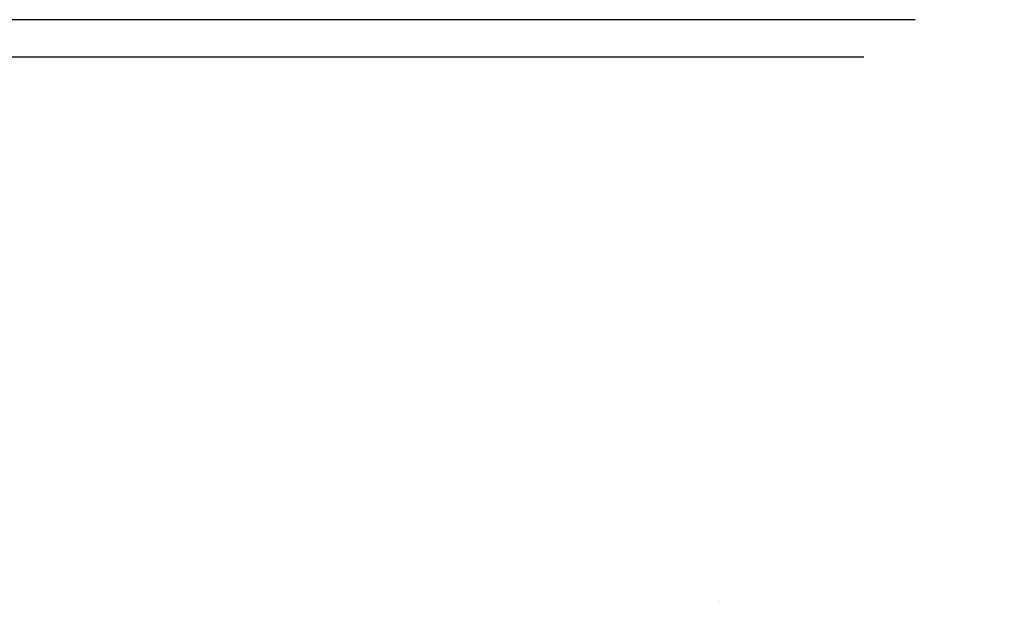
# Model space of a CAD drawing. Extents: x 0 to 12600, y 0 to 8910.
# Drawn here: x 1709 to 2182, y 2413 to 2693 of the extents above; entities that cross this region are included whole.
import ezdxf

# ---------------------------------------------------------------- set-up
doc = ezdxf.new("R2010")
doc.units = 0
doc.header["$LTSCALE"] = 9
doc.layers.get('DEFPOINTS').update_dxf_attribs({"linetype": 'CONTINUOUS'})
doc.layers.add('P001', color=131, linetype='CONTINUOUS')
doc.layers.add('P_2DIM', color=6, linetype='CONTINUOUS')
doc.styles.add('BIGFONT', font='simplex.shx', dxfattribs={"bigfont": 'bigfont.shx'})
doc.dimstyles.new('DIMBIGFONT$0', dxfattribs={"dimscale": 30, "dimtxt": 3, "dimasz": 2, "dimexe": 1.5, "dimexo": 3, "dimgap": 0.75, "dimtad": 1, "dimdec": 1, "dimdsep": 46, "dimtxsty": 'BIGFONT', "dimsah": 1, "dimcen": 0, "dimclrt": 230, "dimadec": 1, "dimazin": 2, "dimtfac": 0.6, "dimtdec": 1, "dimtofl": 0, "dimtmove": 2, "dimatfit": 3, "dimfxl": 0, "dimtvp": 1, "dimtolj": 1, "dimarcsym": 0})

# ---------------------------------------------------------------- blocks, each defined once
blk = doc.blocks.new('*D34')
at = {"layer": 'DEFPOINTS', "color": 0}
for p in [(1297.39, 2674.9), (2204.89, 2674.9), (1734.93, 2394.85)]:
    blk.add_point(p, dxfattribs=at)
at = {"layer": 'P_2DIM', "color": 0, "lineweight": -2}
for p, q in [((2114.89, 2674.9), (1252.39, 2674.9)), ((1297.39, 2454.85), (1297.39, 2614.9)), ((1644.93, 2394.85), (1252.39, 2394.85))]:
    blk.add_line(p, q, dxfattribs=at)
at = {"layer": 'P_2DIM', "color": 0}
for points in [[(1287.39, 2614.9), (1307.39, 2614.9), (1297.39, 2674.9)], [(1287.39, 2454.85), (1307.39, 2454.85), (1297.39, 2394.85)]]:
    blk.add_solid(points, dxfattribs=at)
at = {"layer": 'P_2DIM', "color": 230, "insert": (1150.07, 2534.87), "char_height": 90, "attachment_point": 5, "rotation": 90, "style": 'BIGFONT'}
blk.add_mtext('\\A1;(280)', dxfattribs=at)
blk = doc.blocks.new('*D33')
at = {"layer": 'DEFPOINTS', "color": 0}
for p in [(1034.92, 2692.9), (2229.53, 2692.9), (1501.97, 2000.4)]:
    blk.add_point(p, dxfattribs=at)
at = {"layer": 'P_2DIM', "color": 0, "lineweight": -2}
for p, q in [((2139.53, 2692.9), (989.92, 2692.9)), ((1034.92, 2060.4), (1034.92, 2632.9)), ((1411.97, 2000.4), (989.92, 2000.4))]:
    blk.add_line(p, q, dxfattribs=at)
at = {"layer": 'P_2DIM', "color": 0}
for points in [[(1024.92, 2632.9), (1044.92, 2632.9), (1034.92, 2692.9)], [(1024.92, 2060.4), (1044.92, 2060.4), (1034.92, 2000.4)]]:
    blk.add_solid(points, dxfattribs=at)
at = {"layer": 'P_2DIM', "color": 3, "insert": (943.85, 2346.65), "char_height": 90, "attachment_point": 5, "rotation": 90, "style": 'BIGFONT'}
blk.add_mtext('\\A1;(692)', dxfattribs=at)

msp = doc.modelspace()

# ---------------------------------------------------------------- linework, layer by layer
at = {"layer": 'P001'}
msp.add_line((2045.5, 2412.9), (2045.52, 2412.9), dxfattribs=at)

# ---------------------------------------------------------------- dimensions: what is measured, and where the dimension line sits
at = {"layer": 'P_2DIM'}
for base, p1, p2, text, override, picture, middle in [((1034.92, 2692.9), (1501.97, 2000.4), (2229.53, 2692.9), '(692)', {"dimdec": 0, "dimclrt": 3}, '*D33', (943.85, 2346.65)), ((1297.39, 2674.9), (1734.93, 2394.85), (2204.89, 2674.9), '(<>)', {"dimdec": 0}, '*D34', (1150.07, 2534.87))]:
    dim = msp.add_linear_dim(base=base, p1=p1, p2=p2, angle=90, text=text, dimstyle='DIMBIGFONT$0', override=override, dxfattribs=at)
    dim.commit()
    dim.dimension.update_dxf_attribs({"geometry": picture, "text_midpoint": middle})

doc.saveas('drawing.dxf')
